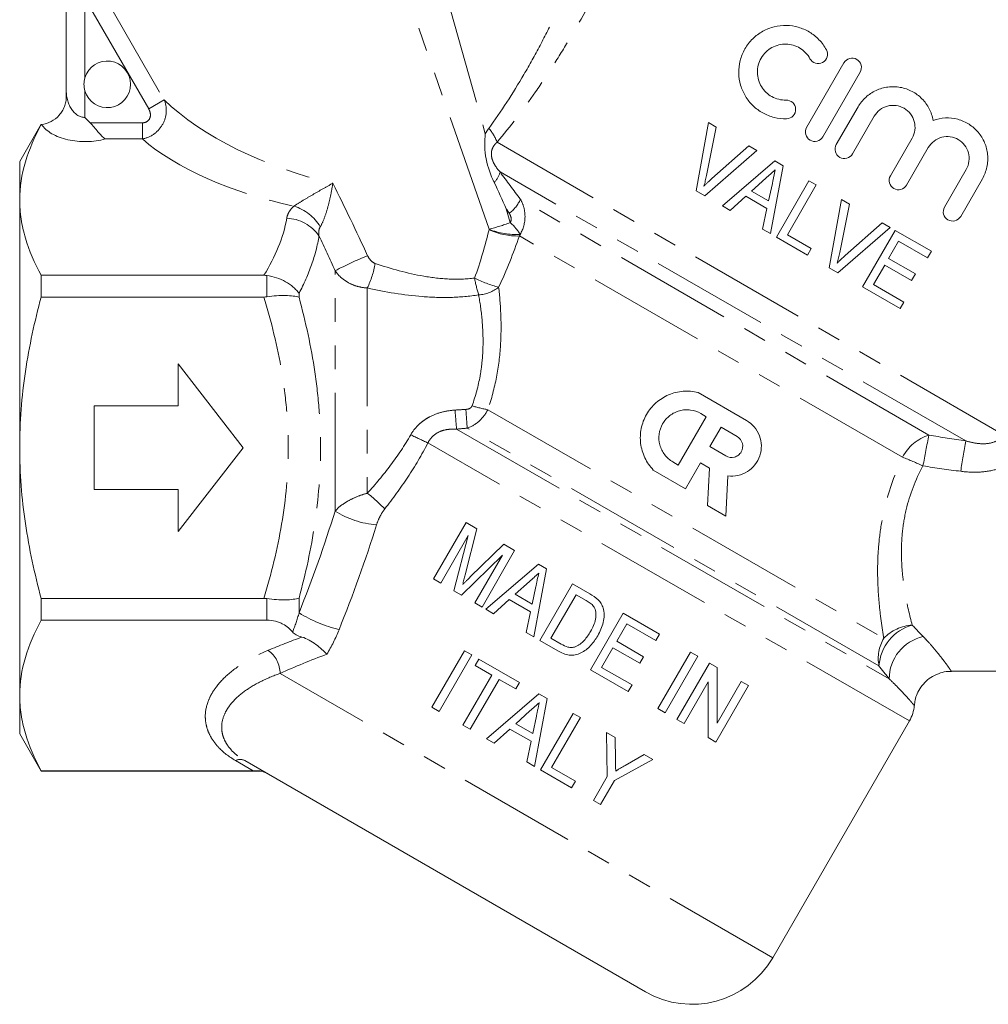
# Model space of a CAD drawing. Units: millimetres. Extents: x -26 to 583, y 22 to 324.
# Drawn here: x 136 to 188, y 216 to 269 of the extents above; entities that cross this region are included whole.
import ezdxf

# ---------------------------------------------------------------- set-up
doc = ezdxf.new("R2010")
doc.units = ezdxf.units.MM
doc.linetypes.add('PHANTOM', pattern=[12.7, 6.35, -1.27, 1.27, -1.27, 1.27, -1.27])

msp = doc.modelspace()

# ---------------------------------------------------------------- linework, layer by layer
at = {"color": 8, "linetype": 'PHANTOM', "lineweight": 0}
for p, q in [((154.936, 282.807), (160.56, 262.759)), ((160.769, 257.644), (152.241, 281.957)), ((142.498, 264.101), (139.076, 270.028)), ((139.076, 270.028), (139.076, 265.773)), ((139.912, 270.51), (143.334, 264.584)), ((139.076, 265.073), (139.076, 263.647)), ((142.498, 264.101), (143.334, 264.584)), ((139.352, 263.359), (142.158, 263.359)), ((142.158, 262.493), (142.158, 263.359)), ((142.158, 262.493), (140.166, 262.493)), ((188.341, 246.636), (161.191, 262.311)), ((186.342, 246.29), (161.353, 260.718)), ((184.367, 246.597), (162.449, 259.251)), ((161.686, 258.746), (161.896, 258)), ((182.954, 245.413), (162.392, 257.284)), ((152.499, 242.521), (152.499, 255.421)), ((148.833, 254.02), (148.833, 255.163)), ((150.565, 254.203), (150.565, 253.993)), ((154.231, 254.493), (154.231, 243.482)), ((160.699, 247.963), (181.945, 235.697)), ((159.022, 246.919), (182.239, 233.515)), ((181.685, 234.214), (159.594, 246.968)), ((183.318, 231.259), (157.479, 246.177)), ((148.833, 236.673), (148.833, 237.826)), ((150.565, 237.853), (150.565, 237.055)), ((175.982, 218.553), (149.554, 233.811)), ((148.105, 228.586), (147.158, 229.133)), ((148.36, 228.573), (148.333, 228.587))]:
    msp.add_line(p, q, dxfattribs=at)
at = {"color": 7, "linetype": 'Continuous', "lineweight": 15}
for p, q in [((138.076, 265.091), (138.076, 272.308)), ((177.806, 263.107), (179.809, 266.577)), ((180.676, 266.076), (178.673, 262.607)), ((179.396, 262.189), (180.561, 264.207)), ((181.428, 263.706), (180.263, 261.689)), ((136.736, 263.281), (135.576, 261.273)), ((136.736, 263.269), (136.736, 263.281)), ((172.534, 263.369), (171.872, 259.71)), ((172.957, 263.124), (172.534, 263.369)), ((172.431, 260.532), (172.957, 263.124)), ((174.706, 262.115), (172.723, 260.363)), ((175.129, 261.87), (174.706, 262.115)), ((182.3, 260.513), (183.465, 262.53)), ((172.333, 259.444), (175.129, 261.87)), ((184.332, 262.03), (183.167, 260.012)), ((135.576, 259.216), (135.576, 261.273)), ((176.101, 261.309), (173.281, 258.896)), ((175.857, 257.409), (176.537, 261.057)), ((176.537, 261.057), (176.101, 261.309)), ((185.203, 258.836), (186.368, 260.854)), ((174.853, 259.698), (175.613, 260.382)), ((175.964, 260.109), (175.765, 259.172)), ((177.931, 260.252), (176.181, 257.221)), ((176.772, 257.347), (178.32, 260.028)), ((178.32, 260.028), (177.931, 260.252)), ((187.236, 260.353), (186.071, 258.336)), ((171.872, 259.71), (172.333, 259.444)), ((175.765, 259.172), (174.853, 259.698)), ((135.576, 245.923), (135.576, 259.216)), ((173.694, 258.657), (174.537, 259.414)), ((174.537, 259.414), (175.677, 258.756)), ((179.684, 259.24), (179.022, 255.581)), ((179.581, 256.404), (180.108, 258.996)), ((180.108, 258.996), (179.684, 259.24)), ((173.281, 258.896), (173.694, 258.657)), ((175.677, 258.756), (175.443, 257.648)), ((181.856, 257.986), (179.873, 256.235)), ((182.28, 257.742), (181.856, 257.986)), ((175.443, 257.648), (175.857, 257.409)), ((178.054, 256.606), (176.772, 257.347)), ((179.483, 255.315), (182.28, 257.742)), ((182.556, 257.583), (180.806, 254.551)), ((184.499, 256.461), (182.556, 257.583)), ((176.181, 257.221), (177.852, 256.257)), ((182.204, 256.076), (182.743, 257.008)), ((182.743, 257.008), (184.297, 256.111)), ((177.852, 256.257), (178.054, 256.606)), ((184.297, 256.111), (184.499, 256.461)), ((183.642, 255.246), (182.204, 256.076)), ((179.022, 255.581), (179.483, 255.315)), ((181.396, 254.677), (182.002, 255.726)), ((182.002, 255.726), (183.44, 254.896)), ((183.44, 254.896), (183.642, 255.246)), ((136.731, 255.173), (148.684, 255.173)), ((136.731, 254.01), (136.731, 255.173)), ((180.806, 254.551), (182.827, 253.385)), ((183.029, 253.735), (181.396, 254.677)), ((148.684, 254.01), (136.731, 254.01)), ((182.827, 253.385), (183.029, 253.735)), ((147.576, 245.923), (144.076, 250.423)), ((144.076, 250.423), (144.076, 248.173)), ((171.98, 248.883), (174.577, 247.384)), ((139.576, 248.173), (139.576, 243.673)), ((144.076, 248.173), (139.576, 248.173)), ((172.419, 247.588), (170.919, 244.991)), ((172.128, 247.756), (172.419, 247.588)), ((172.611, 245.979), (173.211, 247.018)), ((173.211, 247.018), (174.077, 246.518)), ((135.576, 232.629), (135.576, 245.923)), ((144.076, 241.423), (147.576, 245.923)), ((173.477, 245.479), (172.611, 245.979)), ((171.31, 243.724), (169.578, 244.724)), ((170.919, 244.991), (170.628, 245.159)), ((172.112, 245.113), (171.31, 243.724)), ((172.597, 244.833), (172.112, 245.113)), ((172.491, 242.816), (172.597, 244.833)), ((173.576, 244.412), (173.463, 242.255)), ((139.576, 243.673), (144.076, 243.673)), ((144.076, 243.673), (144.076, 241.423)), ((173.463, 242.255), (172.491, 242.816)), ((159.531, 241.908), (157.781, 238.877)), ((159.484, 239.099), (160.112, 241.572)), ((160.112, 241.572), (159.531, 241.908)), ((158.17, 238.652), (159.65, 241.217)), ((159.65, 241.217), (158.881, 238.241)), ((161.554, 240.74), (159.757, 238.99)), ((162.135, 240.404), (161.554, 240.74)), ((159.284, 238.009), (161.477, 240.162)), ((161.477, 240.162), (159.996, 237.598)), ((160.385, 237.373), (162.135, 240.404)), ((163.413, 239.666), (160.593, 237.253)), ((163.169, 235.766), (163.849, 239.414)), ((163.849, 239.414), (163.413, 239.666)), ((157.781, 238.877), (158.17, 238.652)), ((162.165, 238.055), (162.925, 238.739)), ((163.276, 238.466), (163.077, 237.529)), ((165.243, 238.61), (163.493, 235.578)), ((166.166, 238.077), (165.243, 238.61)), ((136.731, 237.836), (148.684, 237.836)), ((136.731, 236.673), (136.731, 237.836)), ((158.881, 238.241), (159.284, 238.009)), ((163.077, 237.529), (162.165, 238.055)), ((164.084, 235.704), (165.43, 238.035)), ((165.43, 238.035), (165.972, 237.723)), ((159.996, 237.598), (160.385, 237.373)), ((160.593, 237.253), (161.006, 237.014)), ((161.006, 237.014), (161.849, 237.771)), ((161.849, 237.771), (162.989, 237.113)), ((162.989, 237.113), (162.755, 236.005)), ((167.964, 237.039), (166.214, 234.008)), ((169.907, 235.917), (167.964, 237.039)), ((148.833, 236.673), (136.731, 236.673)), ((167.612, 235.532), (168.15, 236.465)), ((168.15, 236.465), (169.705, 235.568)), ((162.755, 236.005), (163.169, 235.766)), ((164.634, 235.386), (164.084, 235.704)), ((169.705, 235.568), (169.907, 235.917)), ((163.493, 235.578), (164.46, 235.02)), ((166.804, 234.133), (167.41, 235.183)), ((167.41, 235.183), (168.848, 234.352)), ((169.05, 234.702), (167.612, 235.532)), ((159.443, 235.03), (157.693, 231.999)), ((158.082, 231.775), (159.832, 234.806)), ((159.832, 234.806), (159.443, 235.03)), ((168.848, 234.352), (169.05, 234.702)), ((171.578, 234.953), (169.828, 231.921)), ((170.216, 231.697), (171.966, 234.728)), ((171.966, 234.728), (171.578, 234.953)), ((160.22, 234.581), (160.018, 234.232)), ((160.018, 234.232), (160.912, 233.716)), ((162.396, 233.325), (160.22, 234.581)), ((168.436, 233.191), (166.804, 234.133)), ((172.588, 234.369), (170.838, 231.338)), ((172.998, 234.132), (172.588, 234.369)), ((173.006, 231.144), (172.998, 234.132)), ((160.912, 233.716), (159.364, 231.034)), ((166.214, 234.008), (168.234, 232.841)), ((185.571, 233.923), (194.922, 233.923)), ((159.753, 230.81), (161.301, 233.491)), ((161.301, 233.491), (162.195, 232.975)), ((162.195, 232.975), (162.396, 233.325)), ((168.234, 232.841), (168.436, 233.191)), ((171.227, 231.114), (172.519, 233.352)), ((172.519, 233.352), (172.526, 230.364)), ((172.936, 230.127), (174.686, 233.158)), ((174.298, 233.382), (173.006, 231.144)), ((174.686, 233.158), (174.298, 233.382)), ((135.576, 230.573), (135.576, 232.629)), ((163.442, 232.721), (160.622, 230.308)), ((163.878, 232.47), (163.442, 232.721)), ((157.693, 231.999), (158.082, 231.775)), ((163.198, 228.821), (163.878, 232.47)), ((162.194, 231.11), (162.954, 231.794)), ((163.304, 231.521), (163.106, 230.584)), ((165.272, 231.665), (163.522, 228.634)), ((164.113, 228.759), (165.661, 231.44)), ((165.661, 231.44), (165.272, 231.665)), ((169.828, 231.921), (170.216, 231.697)), ((159.364, 231.034), (159.753, 230.81)), ((163.106, 230.584), (162.194, 231.11)), ((170.838, 231.338), (171.227, 231.114)), ((175.982, 218.553), (183.318, 231.259)), ((135.576, 230.573), (136.731, 228.573)), ((161.035, 230.07), (161.878, 230.827)), ((161.878, 230.827), (163.018, 230.168)), ((167.527, 230.363), (167.06, 230.633)), ((167.06, 230.633), (167.1, 228.28)), ((160.622, 230.308), (161.035, 230.07)), ((163.018, 230.168), (162.784, 229.06)), ((167.549, 229.137), (167.527, 230.363)), ((172.526, 230.364), (172.936, 230.127)), ((169.079, 229.467), (168.059, 228.866)), ((169.547, 229.197), (169.079, 229.467)), ((169.152, 216.723), (147.658, 229.133)), ((162.784, 229.06), (163.198, 228.821)), ((167.489, 228.056), (169.547, 229.197)), ((136.731, 228.586), (148.105, 228.586)), ((136.731, 228.573), (136.731, 228.586)), ((136.731, 228.573), (148.36, 228.573)), ((163.522, 228.634), (165.193, 227.669)), ((165.395, 228.019), (164.113, 228.759)), ((167.1, 228.28), (166.359, 226.996)), ((165.193, 227.669), (165.395, 228.019)), ((166.747, 226.771), (167.489, 228.056)), ((166.359, 226.996), (166.747, 226.771))]:
    msp.add_line(p, q, dxfattribs=at)
for centre, radius, start, end in [((140.276, 265.423), 1.25, 196.2602, 163.7398), ((181.586, 232.259), 2, 330, 355.3444), ((148.36, 227.573), 1, 60, 90), ((171.652, 221.053), 5, 240, 330)]:
    msp.add_arc(centre, radius, start, end, dxfattribs=at)
at = {"color": 8, "linetype": 'PHANTOM', "lineweight": 0}
for centre, radius, start, end in [((159.366, 261.716), 1.919, 18.0588, 44.1629), ((160.266, 260.969), 1.115, 313.6647, 346.965), ((160.616, 260.105), 2.022, 307.4852, 335.0306), ((149.562, 256.505), 2.493, 30.6814, 72.9145), ((149.848, 256.076), 2.16, 34.1084, 88.5071), ((156.81, 272.165), 15.051, 285.2503, 289.7497), ((160.105, 255.917), 2.747, 31.9678, 49.3113), ((162.29, 260.887), 3.604, 244.9381, 271.6213), ((162.191, 261.099), 3.736, 247.6279, 273.7515), ((162.714, 235.591), 22.307, 112.3108, 117.2535), ((149.518, 256.742), 5.222, 334.4946, 349.7194), ((167.029, 256.271), 7.154, 190.056, 197.4668), ((163.256, 261.663), 7.403, 243.7803, 254.5078), ((160.06, 256.13), 2.012, 274.1201, 307.2544), ((219.887, 252.621), 61.131, 184.38993, 185.35194), ((230.555, 252.629), 71.187, 183.74547, 184.56063), ((161.848, 254.469), 6.606, 252.4065, 259.9828), ((166.382, 265.803), 21.551, 242.8972, 245.6003), ((185.071, 244.322), 2.382, 107.1949, 152.7283), ((247.181, 233.619), 64.141, 168.32645, 169.83015), ((240.917, 236.503), 55.445, 169.8335, 171.5448), ((175.04, 225.427), 21.496, 65.2262, 68.3993), ((149.687, 237.519), 7.497, 43.0654, 52.6916), ((155.082, 246.619), 4.844, 237.7799, 265.8083), ((154.687, 243.902), 7.992, 238.9532, 255.7109), ((184.13, 234.042), 2.451, 105.5953, 175.9774), ((183.653, 234.008), 2.402, 94.3472, 135.313), ((183.792, 234.608), 2.143, 149.482, 190.606), ((184.545, 233.529), 2.306, 102.0494, 180.3348), ((148.001, 233.789), 1.553, 0.8011, 54.1774), ((147.408, 228.64), 0.553, 63.0985, 116.9015)]:
    msp.add_arc(centre, radius, start, end, dxfattribs=at)
for centre, major_axis, ratio, start_param, end_param in [((139.076, 265.091), (0, 1.443), 0.69282, 1.570796, 3.141593), ((152.343, 265.38), (10.678, -3.186), 0.456377, 3.857682, 4.851016), ((139.076, 263.792), (2.5, 0), 0.57735, 3.511444, 5.163416), ((152.343, 264.08), (11.984, -2.017), 0.451416, 3.777045, 4.616898), ((160.676, 227.91), (22.17, 3.731), 0.451416, 1.959223, 2.052618), ((160.676, 227.043), (21.305, 4.506), 0.455144, 1.889357, 2.021255)]:
    msp.add_ellipse(centre, major_axis=major_axis, ratio=ratio, start_param=start_param, end_param=end_param, dxfattribs=at)
for points, knots in [([(160.743, 263.054), (161.41, 263.965), (162.04, 264.938), (162.932, 266.466), (163.222, 266.989), (163.78, 268.041), (164.048, 268.571), (164.824, 270.172), (165.306, 271.253), (165.99, 272.887), (166.211, 273.434), (166.643, 274.533), (166.853, 275.084), (167.465, 276.732), (167.849, 277.825), (168.581, 279.995), (168.929, 281.072), (169.427, 282.666), (169.589, 283.196), (169.902, 284.231), (170.052, 284.737), (170.34, 285.718), (170.477, 286.193), (170.67, 286.867), (170.732, 287.085), (170.85, 287.503), (170.905, 287.7), (170.956, 287.879)], [0, 0, 0, 0, 0.125, 0.125, 0.1875, 0.1875, 0.25, 0.25, 0.375, 0.375, 0.4375, 0.4375, 0.5, 0.5, 0.625, 0.625, 0.75, 0.75, 0.8125, 0.8125, 0.875, 0.875, 0.9375, 0.9375, 0.96875, 0.96875, 1, 1, 1, 1]), ([(173.287, 286.158), (173.136, 285.742), (172.973, 285.299), (172.633, 284.382), (172.454, 283.906), (172.084, 282.932), (171.891, 282.431), (171.498, 281.422), (171.297, 280.913), (170.68, 279.379), (170.252, 278.345), (169.356, 276.264), (168.888, 275.217), (167.902, 273.115), (167.389, 272.07), (166.313, 270.005), (165.75, 268.983), (164.854, 267.473), (164.547, 266.974), (163.914, 265.983), (163.589, 265.496), (162.596, 264.069), (161.906, 263.162), (161.191, 262.311)], [0, 0, 0, 0, 0.0625, 0.0625, 0.125, 0.125, 0.1875, 0.1875, 0.25, 0.25, 0.375, 0.375, 0.5, 0.5, 0.625, 0.625, 0.75, 0.75, 0.8125, 0.8125, 0.875, 0.875, 1, 1, 1, 1]), ([(142.158, 262.493), (142.382, 262.531), (142.598, 262.623), (142.979, 262.898), (143.138, 263.079), (143.363, 263.486), (143.429, 263.715), (143.456, 264.164), (143.419, 264.385), (143.334, 264.584)], [0, 0, 0, 0, 0.25, 0.25, 0.5, 0.5, 0.75, 0.75, 1, 1, 1, 1]), ([(142.498, 264.101), (142.541, 264.028), (142.572, 263.947), (142.598, 263.78), (142.593, 263.692), (142.533, 263.534), (142.476, 263.466), (142.329, 263.378), (142.244, 263.359), (142.158, 263.359)], [0, 0, 0, 0, 0.25, 0.25, 0.5, 0.5, 0.75, 0.75, 1, 1, 1, 1]), ([(161.191, 262.311), (161.138, 262.267), (161.09, 262.217), (161.003, 262.103), (160.964, 262.036), (160.908, 261.889), (160.891, 261.805), (160.884, 261.636), (160.894, 261.553), (160.932, 261.393), (160.959, 261.319), (161.022, 261.181), (161.057, 261.116), (161.173, 260.931), (161.26, 260.821), (161.353, 260.718)], [0, 0, 0, 0, 0.125, 0.125, 0.25, 0.25, 0.375, 0.375, 0.5, 0.5, 0.625, 0.625, 0.75, 0.75, 1, 1, 1, 1]), ([(150.294, 258.888), (150.423, 258.972), (150.589, 259.076), (150.936, 259.288), (151.118, 259.395), (151.482, 259.607), (151.663, 259.711), (152.025, 259.915), (152.204, 260.015), (152.379, 260.113)], [0, 0, 0, 0, 0.25, 0.25, 0.5, 0.5, 0.75, 0.75, 1, 1, 1, 1]), ([(151.706, 257.777), (151.786, 257.908), (151.863, 258.082), (152.002, 258.457), (152.064, 258.657), (152.175, 259.068), (152.223, 259.276), (152.309, 259.696), (152.347, 259.906), (152.379, 260.113)], [0, 0, 0, 0, 0.25, 0.25, 0.5, 0.5, 0.75, 0.75, 1, 1, 1, 1]), ([(162.449, 259.251), (162.529, 259.11), (162.59, 258.961), (162.673, 258.647), (162.693, 258.484), (162.691, 257.992), (162.602, 257.662), (162.435, 257.371)], [0, 0, 0, 0, 0.25, 0.25, 0.5, 0.5, 1, 1, 1, 1]), ([(149.905, 258.235), (149.924, 258.35), (149.966, 258.464), (150.094, 258.682), (150.181, 258.787), (150.294, 258.888)], [0, 0, 0, 0, 0.5, 0.5, 1, 1, 1, 1]), ([(161.896, 258), (161.942, 258.073), (161.957, 258.167), (161.931, 258.344), (161.895, 258.427), (161.847, 258.501)], [0, 0, 0, 0, 0.5, 0.5, 1, 1, 1, 1]), ([(151.706, 257.777), (151.662, 257.706), (151.64, 257.628), (151.62, 257.462), (151.624, 257.375), (151.637, 257.287)], [0, 0, 0, 0, 0.5, 0.5, 1, 1, 1, 1]), ([(151.637, 257.287), (151.558, 256.774), (151.423, 256.258), (151.059, 255.228), (150.83, 254.713), (150.565, 254.203)], [0, 0, 0, 0, 0.5, 0.5, 1, 1, 1, 1]), ([(154.246, 256.228), (154.288, 256.136), (154.344, 256.051), (154.481, 255.904), (154.562, 255.842), (154.656, 255.81)], [0, 0, 0, 0, 0.5, 0.5, 1, 1, 1, 1]), ([(154.656, 255.81), (155.502, 255.523), (156.367, 255.279), (157.711, 255.049), (158.171, 254.995), (159.082, 254.955), (159.535, 254.969), (159.985, 255.022)], [0, 0, 0, 0, 0.5, 0.5, 0.75, 0.75, 1, 1, 1, 1]), ([(154.231, 254.493), (154.053, 254.503), (153.88, 254.532), (153.542, 254.626), (153.378, 254.692), (153.077, 254.854), (152.936, 254.952), (152.692, 255.169), (152.587, 255.289), (152.499, 255.421)], [0, 0, 0, 0, 0.25, 0.25, 0.5, 0.5, 0.75, 0.75, 1, 1, 1, 1]), ([(160.205, 254.124), (159.709, 254.046), (159.208, 254.003), (158.198, 253.975), (157.687, 253.992), (156.18, 254.109), (155.198, 254.277), (154.231, 254.493)], [0, 0, 0, 0, 0.25, 0.25, 0.5, 0.5, 1, 1, 1, 1]), ([(161.278, 254.529), (161.332, 254.061), (161.374, 253.569), (161.414, 252.535), (161.412, 251.995), (161.341, 250.865), (161.272, 250.288), (161.051, 249.131), (160.898, 248.548), (160.699, 247.963)], [0, 0, 0, 0, 0.25, 0.25, 0.5, 0.5, 0.75, 0.75, 1, 1, 1, 1]), ([(148.684, 237.836), (149.077, 239.151), (149.404, 240.476), (149.859, 243.16), (149.986, 244.518), (149.988, 246.585), (149.958, 247.272), (149.839, 248.644), (149.75, 249.328), (149.407, 251.359), (149.078, 252.691), (148.684, 254.01)], [0, 0, 0, 0, 0.25, 0.25, 0.5, 0.5, 0.625, 0.625, 0.75, 0.75, 1, 1, 1, 1]), ([(150.565, 253.993), (150.923, 252.673), (151.215, 251.34), (151.514, 249.314), (151.592, 248.633), (151.694, 247.269), (151.72, 246.586), (151.719, 244.532), (151.611, 243.179), (151.213, 240.498), (150.923, 239.171), (150.565, 237.853)], [0, 0, 0, 0, 0.25, 0.25, 0.375, 0.375, 0.5, 0.5, 0.75, 0.75, 1, 1, 1, 1]), ([(159.851, 248.172), (160.045, 248.706), (160.185, 249.239), (160.327, 250.033), (160.363, 250.296), (160.415, 250.821), (160.43, 251.083), (160.45, 251.852), (160.428, 252.34), (160.343, 253.267), (160.28, 253.707), (160.205, 254.124)], [0, 0, 0, 0, 0.25, 0.25, 0.375, 0.375, 0.5, 0.5, 0.75, 0.75, 1, 1, 1, 1]), ([(156.564, 246.619), (156.682, 246.825), (156.828, 247.009), (157.085, 247.252), (157.178, 247.328), (157.37, 247.464), (157.47, 247.525), (157.782, 247.689), (158.006, 247.773), (158.463, 247.89), (158.698, 247.926), (158.935, 247.942)], [0, 0, 0, 0, 0.25, 0.25, 0.375, 0.375, 0.5, 0.5, 0.75, 0.75, 1, 1, 1, 1]), ([(159.52, 247.979), (159.589, 247.983), (159.656, 247.996), (159.778, 248.058), (159.828, 248.108), (159.851, 248.172)], [0, 0, 0, 0, 0.5, 0.5, 1, 1, 1, 1]), ([(160.699, 247.963), (160.578, 247.729), (160.418, 247.519), (160.037, 247.178), (159.821, 247.049), (159.594, 246.968)], [0, 0, 0, 0, 0.5, 0.5, 1, 1, 1, 1]), ([(159.022, 246.919), (158.872, 246.927), (158.721, 246.924), (158.423, 246.886), (158.273, 246.85), (157.992, 246.733), (157.858, 246.65), (157.635, 246.441), (157.545, 246.316), (157.479, 246.177)], [0, 0, 0, 0, 0.25, 0.25, 0.5, 0.5, 0.75, 0.75, 1, 1, 1, 1]), ([(154.231, 243.482), (154.669, 243.964), (155.088, 244.462), (155.871, 245.503), (156.235, 246.046), (156.564, 246.619)], [0, 0, 0, 0, 0.5, 0.5, 1, 1, 1, 1]), ([(186.342, 246.29), (186.512, 246.24), (186.683, 246.198), (187.035, 246.141), (187.215, 246.126), (187.576, 246.145), (187.759, 246.18), (188.099, 246.342), (188.246, 246.471), (188.341, 246.636)], [0, 0, 0, 0, 0.25, 0.25, 0.5, 0.5, 0.75, 0.75, 1, 1, 1, 1]), ([(157.479, 246.177), (157.153, 245.543), (156.792, 244.935), (156.016, 243.759), (155.6, 243.191), (155.164, 242.639)], [0, 0, 0, 0, 0.5, 0.5, 1, 1, 1, 1]), ([(189.632, 245.895), (189.539, 245.757), (189.434, 245.63), (189.201, 245.397), (189.073, 245.291), (188.799, 245.103), (188.656, 245.022), (188.357, 244.882), (188.201, 244.823), (187.725, 244.681), (187.396, 244.63), (186.734, 244.596), (186.404, 244.613), (186.074, 244.656)], [0, 0, 0, 0, 0.125, 0.125, 0.25, 0.25, 0.375, 0.375, 0.5, 0.5, 0.75, 0.75, 1, 1, 1, 1]), ([(181.945, 235.697), (181.894, 235.999), (181.844, 236.322), (181.754, 236.998), (181.714, 237.353), (181.651, 238.097), (181.628, 238.485), (181.609, 239.295), (181.612, 239.714), (181.656, 240.565), (181.695, 240.999), (181.819, 241.882), (181.905, 242.334), (182.232, 243.674), (182.546, 244.552), (182.954, 245.413)], [0, 0, 0, 0, 0.125, 0.125, 0.25, 0.25, 0.375, 0.375, 0.5, 0.5, 0.625, 0.625, 0.75, 0.75, 1, 1, 1, 1]), ([(184.048, 244.945), (183.639, 244.186), (183.338, 243.404), (183.053, 242.202), (182.986, 241.795), (182.904, 241.007), (182.888, 240.622), (182.893, 239.871), (182.915, 239.502), (182.984, 238.796), (183.031, 238.46), (183.194, 237.498), (183.331, 236.92), (183.471, 236.403)], [0, 0, 0, 0, 0.25, 0.25, 0.375, 0.375, 0.5, 0.5, 0.625, 0.625, 0.75, 0.75, 1, 1, 1, 1]), ([(152.499, 242.521), (152.587, 242.622), (152.692, 242.719), (152.936, 242.907), (153.076, 242.997), (153.375, 243.162), (153.539, 243.239), (153.877, 243.374), (154.051, 243.433), (154.231, 243.482)], [0, 0, 0, 0, 0.25, 0.25, 0.5, 0.5, 0.75, 0.75, 1, 1, 1, 1]), ([(155.164, 242.639), (155.065, 242.512), (154.981, 242.372), (154.836, 242.086), (154.775, 241.939), (154.728, 241.788)], [0, 0, 0, 0, 0.5, 0.5, 1, 1, 1, 1]), ([(184.064, 235.784), (184.136, 235.708), (184.354, 235.476), (184.603, 235.191), (184.818, 234.932), (185.009, 234.696), (185.167, 234.49), (185.347, 234.246), (185.473, 234.068), (185.551, 233.953), (185.574, 233.92), (185.571, 233.924), (185.571, 233.924)], [0, 0, 0, 0, 0.069802, 0.210304, 0.281058, 0.349292, 0.486584, 0.555687, 0.737827, 0.861398, 0.986908, 1, 1, 1, 1]), ([(147.158, 229.133), (146.793, 229.344), (146.5, 229.576), (146.146, 229.948), (146.042, 230.078), (145.863, 230.34), (145.79, 230.472), (145.67, 230.741), (145.625, 230.877), (145.561, 231.152), (145.542, 231.291), (145.528, 231.704), (145.572, 231.978), (145.713, 232.385), (145.773, 232.521), (145.916, 232.788), (145.999, 232.919), (146.283, 233.305), (146.517, 233.554), (147.074, 234.032), (147.393, 234.257), (148.098, 234.676), (148.486, 234.87), (148.91, 235.049)], [0, 0, 0, 0, 0.125, 0.125, 0.1875, 0.1875, 0.25, 0.25, 0.3125, 0.3125, 0.375, 0.375, 0.5, 0.5, 0.5625, 0.5625, 0.625, 0.625, 0.75, 0.75, 0.875, 0.875, 1, 1, 1, 1]), ([(149.554, 233.811), (149.174, 233.678), (148.826, 233.531), (148.189, 233.212), (147.901, 233.038), (147.391, 232.667), (147.174, 232.473), (146.906, 232.17), (146.827, 232.067), (146.687, 231.857), (146.627, 231.75), (146.481, 231.428), (146.426, 231.21), (146.412, 230.881), (146.418, 230.77), (146.455, 230.551), (146.485, 230.442), (146.57, 230.226), (146.624, 230.119), (146.758, 229.908), (146.839, 229.803), (147.025, 229.601), (147.131, 229.502), (147.371, 229.312), (147.507, 229.22), (147.658, 229.133)], [0, 0, 0, 0, 0.125, 0.125, 0.25, 0.25, 0.375, 0.375, 0.4375, 0.4375, 0.5, 0.5, 0.625, 0.625, 0.6875, 0.6875, 0.75, 0.75, 0.8125, 0.8125, 0.875, 0.875, 0.9375, 0.9375, 1, 1, 1, 1]), ([(183.574, 232.097), (183.574, 232.096), (183.576, 232.094), (183.534, 232.143), (183.453, 232.239), (183.323, 232.388), (183.144, 232.589), (182.905, 232.847), (182.611, 233.153), (182.363, 233.394), (182.239, 233.515)], [0, 0, 0, 0, 0.072989, 0.197328, 0.323407, 0.450092, 0.585437, 0.721587, 0.860328, 1, 1, 1, 1])]:
    msp.add_open_spline(points, degree=3, knots=knots, dxfattribs=at)
at = {"color": 7, "linetype": 'Continuous', "lineweight": 15}
for points, knots in [([(176.727, 263.575), (176.5, 263.57), (176.28, 263.594), (175.851, 263.701), (175.643, 263.783), (175.262, 263.994), (175.085, 264.125), (174.774, 264.425), (174.638, 264.595), (174.412, 264.967), (174.325, 265.164), (174.202, 265.584), (174.168, 265.805), (174.159, 266.247), (174.184, 266.475), (174.295, 266.914), (174.381, 267.127), (174.61, 267.525), (174.75, 267.705), (175.077, 268.026), (175.257, 268.16), (175.649, 268.377), (175.856, 268.457), (176.281, 268.562), (176.501, 268.586), (176.932, 268.577), (177.15, 268.544), (177.565, 268.425), (177.765, 268.339), (178.142, 268.113), (178.314, 267.977), (178.621, 267.659), (178.756, 267.476), (178.864, 267.277)], [0, 0, 0, 0, 0.0625, 0.0625, 0.125, 0.125, 0.1875, 0.1875, 0.25, 0.25, 0.3125, 0.3125, 0.375, 0.375, 0.4375, 0.4375, 0.5, 0.5, 0.5625, 0.5625, 0.625, 0.625, 0.6875, 0.6875, 0.75, 0.75, 0.8125, 0.8125, 0.875, 0.875, 0.9375, 0.9375, 1, 1, 1, 1]), ([(177.985, 266.798), (177.921, 266.916), (177.842, 267.022), (177.66, 267.213), (177.556, 267.296), (177.333, 267.431), (177.212, 267.484), (176.962, 267.557), (176.834, 267.577), (176.571, 267.583), (176.441, 267.569), (176.185, 267.507), (176.059, 267.459), (175.825, 267.33), (175.714, 267.248), (175.52, 267.059), (175.436, 266.95), (175.229, 266.593), (175.16, 266.321), (175.169, 265.783), (175.248, 265.52), (175.45, 265.186), (175.533, 265.083), (175.721, 264.903), (175.825, 264.826), (176.056, 264.699), (176.178, 264.651), (176.434, 264.588), (176.568, 264.573), (176.703, 264.576)], [0, 0, 0, 0, 0.0625, 0.0625, 0.125, 0.125, 0.1875, 0.1875, 0.25, 0.25, 0.3125, 0.3125, 0.375, 0.375, 0.4375, 0.4375, 0.5, 0.5, 0.625, 0.625, 0.75, 0.75, 0.8125, 0.8125, 0.875, 0.875, 0.9375, 0.9375, 1, 1, 1, 1]), ([(178.864, 267.277), (178.927, 267.162), (178.942, 267.021), (178.867, 266.768), (178.775, 266.657), (178.542, 266.533), (178.402, 266.521), (178.154, 266.597), (178.048, 266.683), (177.985, 266.798)], [0, 0, 0, 0, 0.25, 0.25, 0.5, 0.5, 0.75, 0.75, 1, 1, 1, 1]), ([(179.809, 266.577), (179.875, 266.692), (179.988, 266.777), (180.24, 266.844), (180.379, 266.825), (180.605, 266.696), (180.691, 266.585), (180.761, 266.33), (180.743, 266.191), (180.676, 266.076)], [0, 0, 0, 0, 0.25, 0.25, 0.5, 0.5, 0.75, 0.75, 1, 1, 1, 1]), ([(139.076, 265.773), (139.043, 265.658), (139.027, 265.542), (139.026, 265.306), (139.043, 265.187), (139.076, 265.073)], [0, 0, 0, 0, 0.5, 0.5, 1, 1, 1, 1]), ([(180.561, 264.207), (180.673, 264.401), (180.812, 264.574), (181.142, 264.875), (181.328, 264.999), (181.63, 265.14), (181.736, 265.179), (181.949, 265.241), (182.058, 265.263), (182.278, 265.292), (182.391, 265.298), (182.613, 265.292), (182.723, 265.281), (183.05, 265.222), (183.265, 265.148), (183.657, 264.941), (183.839, 264.806), (184.15, 264.492), (184.282, 264.309), (184.484, 263.916), (184.555, 263.704), (184.593, 263.483)], [0, 0, 0, 0, 0.125, 0.125, 0.25, 0.25, 0.3125, 0.3125, 0.375, 0.375, 0.4375, 0.4375, 0.5, 0.5, 0.625, 0.625, 0.75, 0.75, 0.875, 0.875, 1, 1, 1, 1]), ([(138.076, 264.763), (138.076, 264.674), (138.068, 264.581), (138.035, 264.4), (138.01, 264.313), (137.945, 264.142), (137.904, 264.059), (137.809, 263.904), (137.755, 263.831), (137.571, 263.626), (137.425, 263.513), (137.098, 263.344), (136.925, 263.292), (136.745, 263.27)], [0, 0, 0, 0, 0.125, 0.125, 0.25, 0.25, 0.375, 0.375, 0.5, 0.5, 0.75, 0.75, 1, 1, 1, 1]), ([(138.076, 264.763), (138.076, 264.869), (138.076, 264.976), (138.076, 265.083), (138.076, 265.085), (138.076, 265.088), (138.076, 265.091)], [0, 0, 0, 0, 0.0003360553, 0.0003360553, 0.0003360553, 0.0003446188, 0.0003446188, 0.0003446188, 0.0003446188]), ([(176.703, 264.576), (176.833, 264.579), (176.961, 264.53), (177.15, 264.354), (177.21, 264.226), (177.22, 263.964), (177.17, 263.829), (176.988, 263.635), (176.858, 263.578), (176.727, 263.575)], [0, 0, 0, 0, 0.25, 0.25, 0.5, 0.5, 0.75, 0.75, 1, 1, 1, 1]), ([(183.465, 262.53), (183.542, 262.665), (183.592, 262.812), (183.632, 263.118), (183.622, 263.274), (183.542, 263.57), (183.473, 263.712), (183.287, 263.954), (183.168, 264.059), (182.903, 264.212), (182.755, 264.263), (182.449, 264.304), (182.294, 264.294), (181.993, 264.214), (181.854, 264.145), (181.609, 263.958), (181.506, 263.841), (181.428, 263.706)], [0, 0, 0, 0, 0.125, 0.125, 0.25, 0.25, 0.375, 0.375, 0.5, 0.5, 0.625, 0.625, 0.75, 0.75, 0.875, 0.875, 1, 1, 1, 1]), ([(136.736, 263.269), (136.377, 262.604), (136.085, 261.934), (135.684, 260.584), (135.576, 259.904), (135.576, 259.216)], [0, 0, 0, 0, 0.5, 0.5, 1, 1, 1, 1]), ([(139.352, 263.359), (139.436, 263.284), (139.506, 263.2), (139.644, 263.033), (139.71, 262.949), (139.841, 262.794), (139.906, 262.722), (140.036, 262.593), (140.102, 262.537), (140.166, 262.493)], [0, 0, 0, 0, 0.25, 0.25, 0.5, 0.5, 0.75, 0.75, 1, 1, 1, 1]), ([(184.593, 263.483), (184.806, 263.562), (185.025, 263.606), (185.475, 263.627), (185.698, 263.602), (186.021, 263.516), (186.127, 263.479), (186.329, 263.39), (186.426, 263.338), (186.611, 263.22), (186.701, 263.153), (186.866, 263.008), (186.942, 262.931), (187.154, 262.68), (187.271, 262.49), (187.441, 262.087), (187.496, 261.869), (187.528, 261.539), (187.53, 261.428), (187.517, 261.205), (187.502, 261.092), (187.431, 260.763), (187.35, 260.551), (187.236, 260.353)], [0, 0, 0, 0, 0.125, 0.125, 0.25, 0.25, 0.3125, 0.3125, 0.375, 0.375, 0.4375, 0.4375, 0.5, 0.5, 0.625, 0.625, 0.75, 0.75, 0.8125, 0.8125, 0.875, 0.875, 1, 1, 1, 1]), ([(161.036, 260.162), (160.848, 260.564), (160.686, 260.977), (160.557, 261.639), (160.535, 261.864), (160.53, 262.199), (160.532, 262.311), (160.542, 262.535), (160.551, 262.648), (160.56, 262.759)], [0, 0, 0, 0, 0.5, 0.5, 0.75, 0.75, 0.875, 0.875, 1, 1, 1, 1]), ([(178.673, 262.607), (178.607, 262.491), (178.494, 262.406), (178.241, 262.339), (178.101, 262.358), (177.876, 262.489), (177.791, 262.599), (177.722, 262.853), (177.739, 262.992), (177.806, 263.107)], [0, 0, 0, 0, 0.25, 0.25, 0.5, 0.5, 0.75, 0.75, 1, 1, 1, 1]), ([(186.368, 260.854), (186.447, 260.99), (186.497, 261.14), (186.536, 261.447), (186.524, 261.604), (186.444, 261.898), (186.375, 262.038), (186.19, 262.278), (186.074, 262.38), (185.812, 262.533), (185.666, 262.585), (185.362, 262.627), (185.207, 262.619), (184.905, 262.541), (184.764, 262.473), (184.515, 262.284), (184.411, 262.166), (184.332, 262.03)], [0, 0, 0, 0, 0.125, 0.125, 0.25, 0.25, 0.375, 0.375, 0.5, 0.5, 0.625, 0.625, 0.75, 0.75, 0.875, 0.875, 1, 1, 1, 1]), ([(180.263, 261.689), (180.197, 261.574), (180.085, 261.489), (179.833, 261.421), (179.692, 261.44), (179.466, 261.57), (179.38, 261.681), (179.312, 261.936), (179.33, 262.075), (179.396, 262.189)], [0, 0, 0, 0, 0.25, 0.25, 0.5, 0.5, 0.75, 0.75, 1, 1, 1, 1]), ([(172.295, 259.958), (172.321, 260.052), (172.346, 260.148), (172.368, 260.243), (172.379, 260.291), (172.39, 260.339), (172.401, 260.387), (172.411, 260.435), (172.421, 260.484), (172.431, 260.532)], [0, 0, 0, 0, 0.0002964485, 0.0002964485, 0.0002964485, 0.0004448492, 0.0004448492, 0.0004448492, 0.0005933007, 0.0005933007, 0.0005933007, 0.0005933007]), ([(175.613, 260.382), (175.697, 260.457), (175.781, 260.532), (175.865, 260.607), (175.907, 260.645), (175.949, 260.683), (175.991, 260.721), (176.033, 260.758), (176.075, 260.796), (176.117, 260.834)], [0, 0, 0, 0, 0.0003391805, 0.0003391805, 0.0003391805, 0.0005087715, 0.0005087715, 0.0005087715, 0.0006783627, 0.0006783627, 0.0006783627, 0.0006783627]), ([(176.117, 260.834), (176.091, 260.713), (176.066, 260.592), (176.04, 260.471), (176.027, 260.411), (176.015, 260.35), (176.002, 260.29), (175.989, 260.229), (175.976, 260.169), (175.964, 260.109)], [0, 0, 0, 0, 0.0003711951, 0.0003711951, 0.0003711951, 0.0005567931, 0.0005567931, 0.0005567931, 0.0007423904, 0.0007423904, 0.0007423904, 0.0007423904]), ([(183.167, 260.012), (183.101, 259.897), (182.988, 259.812), (182.736, 259.745), (182.597, 259.763), (182.371, 259.893), (182.285, 260.004), (182.215, 260.259), (182.233, 260.398), (182.3, 260.513)], [0, 0, 0, 0, 0.25, 0.25, 0.5, 0.5, 0.75, 0.75, 1, 1, 1, 1]), ([(172.723, 260.363), (172.649, 260.298), (172.576, 260.232), (172.505, 260.165), (172.469, 260.131), (172.434, 260.097), (172.399, 260.062), (172.364, 260.027), (172.33, 259.992), (172.295, 259.958)], [0, 0, 0, 0, 0.0002960673, 0.0002960673, 0.0002960673, 0.0004442435, 0.0004442435, 0.0004442435, 0.0005924598, 0.0005924598, 0.0005924598, 0.0005924598]), ([(135.576, 259.216), (135.576, 258.876), (135.603, 258.532), (135.707, 257.85), (135.785, 257.511), (136.085, 256.501), (136.375, 255.834), (136.731, 255.173)], [0, 0, 0, 0, 0.25, 0.25, 0.5, 0.5, 1, 1, 1, 1]), ([(186.071, 258.336), (186.003, 258.218), (185.887, 258.133), (185.635, 258.069), (185.499, 258.088), (185.277, 258.215), (185.191, 258.322), (185.119, 258.577), (185.136, 258.719), (185.203, 258.836)], [0, 0, 0, 0, 0.25, 0.25, 0.5, 0.5, 0.75, 0.75, 1, 1, 1, 1]), ([(179.445, 255.829), (179.471, 255.924), (179.496, 256.019), (179.518, 256.115), (179.529, 256.163), (179.54, 256.211), (179.551, 256.259), (179.561, 256.307), (179.571, 256.355), (179.581, 256.404)], [0, 0, 0, 0, 0.0002949752, 0.0002949752, 0.0002949752, 0.0004426175, 0.0004426175, 0.0004426175, 0.0005903041, 0.0005903041, 0.0005903041, 0.0005903041]), ([(179.873, 256.235), (179.8, 256.169), (179.726, 256.104), (179.655, 256.036), (179.62, 256.003), (179.584, 255.968), (179.549, 255.934), (179.515, 255.899), (179.48, 255.864), (179.445, 255.829)], [0, 0, 0, 0, 0.000294726, 0.000294726, 0.000294726, 0.0004422238, 0.0004422238, 0.0004422238, 0.0005897592, 0.0005897592, 0.0005897592, 0.0005897592]), ([(148.833, 255.163), (149.013, 255.139), (149.187, 255.099), (149.527, 254.986), (149.691, 254.914), (149.991, 254.746), (150.131, 254.648), (150.313, 254.49), (150.369, 254.435), (150.474, 254.322), (150.522, 254.262), (150.565, 254.203)], [0, 0, 0, 0, 0.25, 0.25, 0.5, 0.5, 0.75, 0.75, 0.875, 0.875, 1, 1, 1, 1]), ([(135.576, 245.923), (135.576, 246.604), (135.603, 247.286), (135.707, 248.654), (135.785, 249.34), (136.088, 251.371), (136.378, 252.699), (136.731, 254.01)], [0, 0, 0, 0, 0.25, 0.25, 0.5, 0.5, 1, 1, 1, 1]), ([(148.833, 254.02), (149.013, 254.045), (149.187, 254.063), (149.527, 254.086), (149.691, 254.09), (149.991, 254.086), (150.131, 254.076), (150.313, 254.052), (150.369, 254.042), (150.474, 254.02), (150.522, 254.007), (150.565, 253.993)], [0, 0, 0, 0, 0.25, 0.25, 0.5, 0.5, 0.75, 0.75, 0.875, 0.875, 1, 1, 1, 1]), ([(169.578, 244.724), (169.39, 244.919), (169.238, 245.139), (169.006, 245.626), (168.931, 245.884), (168.865, 246.419), (168.875, 246.688), (168.955, 247.085), (168.993, 247.216), (169.088, 247.467), (169.145, 247.588), (169.28, 247.822), (169.357, 247.934), (169.527, 248.142), (169.62, 248.239), (169.821, 248.417), (169.931, 248.499), (170.157, 248.643), (170.276, 248.705), (170.522, 248.81), (170.652, 248.853), (170.912, 248.917), (171.043, 248.938), (171.31, 248.959), (171.446, 248.959), (171.715, 248.938), (171.848, 248.916), (171.98, 248.883)], [0, 0, 0, 0, 0.125, 0.125, 0.25, 0.25, 0.375, 0.375, 0.4375, 0.4375, 0.5, 0.5, 0.5625, 0.5625, 0.625, 0.625, 0.6875, 0.6875, 0.75, 0.75, 0.8125, 0.8125, 0.875, 0.875, 0.9375, 0.9375, 1, 1, 1, 1]), ([(170.628, 245.159), (170.542, 245.209), (170.463, 245.266), (170.316, 245.395), (170.248, 245.467), (170.128, 245.623), (170.077, 245.706), (169.99, 245.881), (169.955, 245.975), (169.879, 246.258), (169.866, 246.459), (169.917, 246.846), (169.981, 247.037), (170.128, 247.291), (170.186, 247.372), (170.315, 247.52), (170.387, 247.587), (170.543, 247.707), (170.627, 247.759), (170.802, 247.846), (170.894, 247.88), (171.085, 247.931), (171.181, 247.947), (171.376, 247.96), (171.476, 247.957), (171.768, 247.919), (171.956, 247.855), (172.128, 247.756)], [0, 0, 0, 0, 0.0625, 0.0625, 0.125, 0.125, 0.1875, 0.1875, 0.25, 0.25, 0.375, 0.375, 0.5, 0.5, 0.5625, 0.5625, 0.625, 0.625, 0.6875, 0.6875, 0.75, 0.75, 0.8125, 0.8125, 0.875, 0.875, 1, 1, 1, 1]), ([(174.577, 247.384), (174.737, 247.292), (174.876, 247.175), (175.114, 246.895), (175.207, 246.739), (175.337, 246.396), (175.372, 246.217), (175.38, 245.848), (175.353, 245.667), (175.235, 245.316), (175.148, 245.153), (174.918, 244.863), (174.781, 244.74), (174.313, 244.447), (173.941, 244.366), (173.576, 244.412)], [0, 0, 0, 0, 0.125, 0.125, 0.25, 0.25, 0.375, 0.375, 0.5, 0.5, 0.625, 0.625, 0.75, 0.75, 1, 1, 1, 1]), ([(174.077, 246.518), (174.214, 246.439), (174.315, 246.306), (174.397, 246.004), (174.375, 245.835), (174.258, 245.631), (174.205, 245.57), (174.079, 245.475), (174.008, 245.439), (173.779, 245.378), (173.614, 245.4), (173.477, 245.479)], [0, 0, 0, 0, 0.25, 0.25, 0.5, 0.5, 0.625, 0.625, 0.75, 0.75, 1, 1, 1, 1]), ([(136.731, 237.836), (136.376, 239.155), (136.082, 240.505), (135.683, 243.205), (135.576, 244.561), (135.576, 245.923)], [0, 0, 0, 0, 0.5, 0.5, 1, 1, 1, 1]), ([(159.348, 238.584), (159.359, 238.627), (159.371, 238.67), (159.382, 238.713), (159.394, 238.756), (159.406, 238.798), (159.417, 238.841), (159.428, 238.884), (159.439, 238.927), (159.45, 238.97), (159.462, 239.013), (159.473, 239.056), (159.484, 239.099)], [0, 0, 0, 0, 0.0001339903, 0.0001339903, 0.0001339903, 0.000267985, 0.000267985, 0.000267985, 0.0004019799, 0.0004019799, 0.0004019799, 0.0005359709, 0.0005359709, 0.0005359709, 0.0005359709]), ([(159.757, 238.99), (159.688, 238.923), (159.62, 238.855), (159.552, 238.788), (159.517, 238.754), (159.483, 238.72), (159.449, 238.686), (159.415, 238.653), (159.381, 238.618), (159.348, 238.584)], [0, 0, 0, 0, 0.0002899033, 0.0002899033, 0.0002899033, 0.0004348671, 0.0004348671, 0.0004348671, 0.0005798523, 0.0005798523, 0.0005798523, 0.0005798523]), ([(162.925, 238.739), (163.009, 238.814), (163.093, 238.889), (163.177, 238.965), (163.219, 239.002), (163.261, 239.04), (163.303, 239.078), (163.345, 239.115), (163.387, 239.153), (163.429, 239.191)], [0, 0, 0, 0, 0.0003393679, 0.0003393679, 0.0003393679, 0.0005090527, 0.0005090527, 0.0005090527, 0.0006787378, 0.0006787378, 0.0006787378, 0.0006787378]), ([(163.429, 239.191), (163.403, 239.07), (163.378, 238.949), (163.352, 238.828), (163.339, 238.768), (163.327, 238.707), (163.314, 238.647), (163.301, 238.587), (163.288, 238.526), (163.276, 238.466)], [0, 0, 0, 0, 0.0003713785, 0.0003713785, 0.0003713785, 0.0005570683, 0.0005570683, 0.0005570683, 0.0007427574, 0.0007427574, 0.0007427574, 0.0007427574]), ([(148.833, 237.826), (149.013, 237.801), (149.187, 237.783), (149.527, 237.76), (149.691, 237.755), (149.991, 237.76), (150.131, 237.77), (150.313, 237.794), (150.369, 237.803), (150.474, 237.826), (150.522, 237.839), (150.565, 237.853)], [0, 0, 0, 0, 0.25, 0.25, 0.5, 0.5, 0.75, 0.75, 0.875, 0.875, 1, 1, 1, 1]), ([(166.376, 237.406), (166.41, 237.356), (166.438, 237.303), (166.475, 237.191), (166.488, 237.131), (166.508, 236.954), (166.503, 236.833), (166.456, 236.601), (166.417, 236.49), (166.322, 236.271), (166.267, 236.166), (166.208, 236.063)], [0, 0, 0, 0, 0.125, 0.125, 0.25, 0.25, 0.5, 0.5, 0.75, 0.75, 1, 1, 1, 1]), ([(166.593, 235.832), (166.656, 235.945), (166.717, 236.059), (166.818, 236.299), (166.859, 236.421), (166.92, 236.674), (166.938, 236.801), (166.939, 236.994), (166.935, 237.058), (166.918, 237.188), (166.904, 237.251), (166.886, 237.314)], [0, 0, 0, 0, 0.25, 0.25, 0.5, 0.5, 0.75, 0.75, 0.875, 0.875, 1, 1, 1, 1]), ([(166.886, 237.314), (166.872, 237.355), (166.859, 237.397), (166.824, 237.478), (166.804, 237.516), (166.758, 237.591), (166.734, 237.627), (166.679, 237.694), (166.648, 237.726), (166.618, 237.757)], [0, 0, 0, 0, 0.25, 0.25, 0.5, 0.5, 0.75, 0.75, 1, 1, 1, 1]), ([(136.731, 236.673), (136.374, 236.009), (136.083, 235.341), (135.684, 233.994), (135.576, 233.315), (135.576, 232.629)], [0, 0, 0, 0, 0.5, 0.5, 1, 1, 1, 1]), ([(150.217, 236.036), (150.153, 236.112), (150.079, 236.186), (149.909, 236.328), (149.811, 236.397), (149.642, 236.487), (149.583, 236.515), (149.454, 236.567), (149.384, 236.591), (149.165, 236.649), (149.001, 236.673), (148.833, 236.673)], [0, 0, 0, 0, 0.25, 0.25, 0.5, 0.5, 0.625, 0.625, 0.75, 0.75, 1, 1, 1, 1]), ([(150.721, 235.759), (150.608, 235.789), (150.507, 235.828), (150.334, 235.923), (150.267, 235.976), (150.217, 236.036)], [0, 0, 0, 0, 0.5, 0.5, 1, 1, 1, 1]), ([(150.721, 235.759), (150.85, 235.724), (150.977, 235.669), (151.231, 235.532), (151.353, 235.452), (151.585, 235.28), (151.692, 235.191), (151.891, 235.011), (151.979, 234.923), (152.056, 234.841)], [0, 0, 0, 0, 0.25, 0.25, 0.5, 0.5, 0.75, 0.75, 1, 1, 1, 1]), ([(164.46, 235.02), (164.555, 234.967), (164.651, 234.918), (164.85, 234.84), (164.954, 234.811), (165.17, 234.779), (165.28, 234.779), (165.493, 234.821), (165.597, 234.859), (165.792, 234.954), (165.884, 235.015), (166.055, 235.151), (166.134, 235.224), (166.283, 235.382), (166.352, 235.467), (166.48, 235.644), (166.537, 235.738), (166.593, 235.832)], [0, 0, 0, 0, 0.125, 0.125, 0.25, 0.25, 0.375, 0.375, 0.5, 0.5, 0.625, 0.625, 0.75, 0.75, 0.875, 0.875, 1, 1, 1, 1]), ([(166.208, 236.063), (166.157, 235.978), (166.106, 235.893), (165.992, 235.731), (165.932, 235.653), (165.798, 235.507), (165.726, 235.44), (165.608, 235.351), (165.567, 235.324), (165.481, 235.275), (165.435, 235.255), (165.389, 235.236)], [0, 0, 0, 0, 0.25, 0.25, 0.5, 0.5, 0.75, 0.75, 0.875, 0.875, 1, 1, 1, 1]), ([(165.389, 235.236), (165.357, 235.226), (165.325, 235.217), (165.26, 235.205), (165.228, 235.202), (165.129, 235.201), (165.062, 235.209), (164.87, 235.259), (164.75, 235.322), (164.634, 235.386)], [0, 0, 0, 0, 0.125, 0.125, 0.25, 0.25, 0.5, 0.5, 1, 1, 1, 1]), ([(183.59, 232.095), (183.597, 232.187), (183.614, 232.401), (183.732, 232.735), (183.926, 233.087), (184.207, 233.406), (184.562, 233.67), (184.965, 233.842), (185.312, 233.922), (185.511, 233.916), (185.57, 233.914)], [0, 0, 0, 0, 0.093028, 0.216898, 0.354974, 0.498402, 0.644246, 0.799064, 0.939443, 1, 1, 1, 1]), ([(135.576, 232.629), (135.576, 232.288), (135.603, 231.945), (135.707, 231.263), (135.785, 230.924), (136.085, 229.914), (136.375, 229.247), (136.731, 228.586)], [0, 0, 0, 0, 0.25, 0.25, 0.5, 0.5, 1, 1, 1, 1]), ([(162.954, 231.794), (163.038, 231.869), (163.122, 231.944), (163.206, 232.02), (163.248, 232.057), (163.29, 232.095), (163.332, 232.133), (163.374, 232.171), (163.416, 232.208), (163.457, 232.246)], [0, 0, 0, 0, 0.0003385675, 0.0003385675, 0.0003385675, 0.000507852, 0.000507852, 0.000507852, 0.0006771367, 0.0006771367, 0.0006771367, 0.0006771367]), ([(163.457, 232.246), (163.444, 232.186), (163.432, 232.125), (163.419, 232.065), (163.406, 232.004), (163.394, 231.944), (163.381, 231.883), (163.368, 231.823), (163.356, 231.763), (163.343, 231.702), (163.33, 231.642), (163.317, 231.581), (163.304, 231.521)], [0, 0, 0, 0, 0.0001853081, 0.0001853081, 0.0001853081, 0.0003706141, 0.0003706141, 0.0003706141, 0.0005559103, 0.0005559103, 0.0005559103, 0.0007412059, 0.0007412059, 0.0007412059, 0.0007412059]), ([(167.559, 228.572), (167.557, 228.666), (167.555, 228.76), (167.554, 228.854), (167.553, 228.901), (167.552, 228.948), (167.551, 228.995), (167.551, 229.043), (167.55, 229.09), (167.549, 229.137)], [0, 0, 0, 0, 0.0002859485, 0.0002859485, 0.0002859485, 0.0004289248, 0.0004289248, 0.0004289248, 0.0005719017, 0.0005719017, 0.0005719017, 0.0005719017]), ([(168.059, 228.866), (167.976, 228.817), (167.892, 228.768), (167.809, 228.719), (167.768, 228.694), (167.726, 228.67), (167.684, 228.645), (167.642, 228.62), (167.6, 228.596), (167.559, 228.572)], [0, 0, 0, 0, 0.0002940075, 0.0002940075, 0.0002940075, 0.000441014, 0.000441014, 0.000441014, 0.0005880249, 0.0005880249, 0.0005880249, 0.0005880249]), ([(148.333, 228.587), (148.419, 228.589), (148.503, 228.579), (148.665, 228.538), (148.744, 228.505), (148.816, 228.464)], [0, 0, 0, 0, 0.5, 0.5, 1, 1, 1, 1])]:
    msp.add_open_spline(points, degree=3, knots=knots, dxfattribs=at)
for points in [[(136.745, 263.27), (136.742, 263.27), (136.739, 263.269), (136.736, 263.269)], [(139.352, 263.359), (139.252, 263.447), (139.161, 263.544), (139.076, 263.647)], [(161.686, 258.746), (161.473, 259.219), (161.257, 259.692), (161.036, 260.162)], [(148.833, 255.163), (148.783, 255.17), (148.734, 255.173), (148.684, 255.173)], [(148.684, 254.01), (148.734, 254.01), (148.783, 254.013), (148.833, 254.02)], [(148.833, 237.826), (148.783, 237.833), (148.734, 237.836), (148.684, 237.836)], [(166.618, 237.757), (166.485, 237.885), (166.326, 237.983), (166.166, 238.077)], [(165.972, 237.723), (166.12, 237.634), (166.27, 237.544), (166.376, 237.406)], [(148.333, 228.587), (148.261, 228.586), (148.183, 228.586), (148.105, 228.586)]]:
    msp.add_open_spline(points, degree=3, dxfattribs=at)
at = {"color": 8, "linetype": 'PHANTOM', "lineweight": 0}
for points in [[(160.56, 262.759), (160.614, 262.862), (160.674, 262.96), (160.743, 263.054)], [(161.353, 260.718), (161.714, 260.232), (162.079, 259.743), (162.449, 259.251)], [(152.379, 260.113), (153.02, 258.827), (153.646, 257.534), (154.246, 256.228)], [(161.847, 258.501), (161.793, 258.582), (161.74, 258.664), (161.686, 258.746)], [(148.684, 255.173), (149.283, 256.174), (149.729, 257.191), (149.905, 258.235)], [(159.985, 255.022), (160.301, 255.889), (160.552, 256.757), (160.764, 257.622)], [(160.764, 257.622), (160.766, 257.629), (160.767, 257.637), (160.769, 257.644)], [(162.435, 257.371), (162.421, 257.342), (162.407, 257.313), (162.392, 257.284)], [(152.499, 255.421), (152.218, 256.046), (151.93, 256.668), (151.637, 257.287)], [(162.392, 257.284), (162.069, 256.365), (161.705, 255.444), (161.278, 254.529)], [(158.935, 247.942), (159.13, 247.955), (159.325, 247.967), (159.52, 247.979)], [(159.594, 246.968), (159.403, 246.953), (159.213, 246.937), (159.022, 246.919)], [(184.367, 246.597), (185.024, 246.485), (185.682, 246.384), (186.342, 246.29)], [(186.074, 244.656), (185.398, 244.744), (184.722, 244.839), (184.048, 244.945)], [(150.565, 237.055), (151.282, 238.871), (151.939, 240.694), (152.499, 242.521)], [(154.728, 241.788), (154.139, 239.9), (153.456, 238.024), (152.714, 236.157)], [(150.217, 236.036), (150.355, 236.364), (150.471, 236.704), (150.565, 237.055)], [(183.471, 236.403), (183.68, 236.186), (183.878, 235.979), (184.064, 235.784)], [(152.714, 236.157), (152.533, 235.703), (152.313, 235.262), (152.056, 234.841)], [(182.239, 233.515), (182.065, 233.736), (181.88, 233.969), (181.685, 234.214)]]:
    msp.add_open_spline(points, degree=3, dxfattribs=at)

doc.saveas('drawing.dxf')
